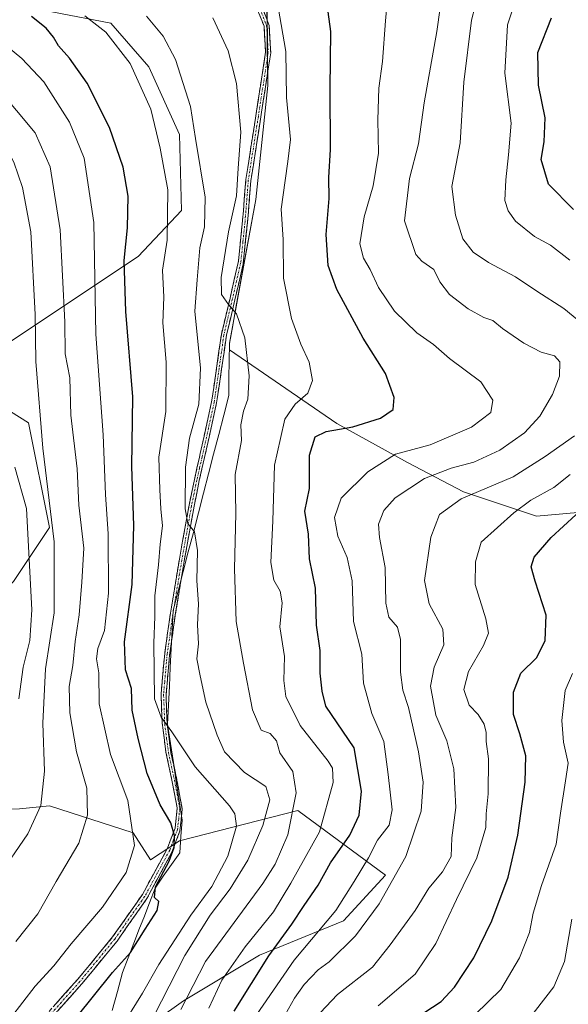
# Model space of a CAD drawing. Units: metres. Extents: x 634331 to 637783, y 4750566 to 4752947.
# Drawn here: x 635427 to 635560, y 4751988 to 4752226 of the extents above; entities that cross this region are included whole.
import ezdxf

# ---------------------------------------------------------------- set-up
doc = ezdxf.new("R2010")
doc.units = ezdxf.units.M
doc.header["$MEASUREMENT"] = 0
doc.linetypes.add('TRAZO_Y_PUNTO', pattern=[1, 0.5, -0.25, 0, -0.25])
doc.linetypes.add('TRAZOSX2', pattern=[1.5, 1, -0.5])
for name, color, linetype, lineweight in [('Arbolado forestal CxS', 92, 'Continuous', 0), ('Camino', 19, 'TRAZOSX2', 0), ('Camino Cxs', 19, 'Continuous', 0), ('Camino eje', 19, 'TRAZO_Y_PUNTO', 0), ('Curva de nivel maestra', 36, 'Continuous', 30), ('Curva de nivel normal', 36, 'Continuous', 0), ('Matorral CxS', 135, 'Continuous', 0), ('Municipio', 9, 'Continuous', 13), ('Municipio CxS', 142, 'Continuous', 0)]:
    doc.layers.add(name, color=color, linetype=linetype, lineweight=lineweight)

# ---------------------------------------------------------------- blocks, each defined once
blk = doc.blocks.new('*U163')
at = {"layer": 'Curva de nivel normal', "color": 36, "linetype": 'Continuous', "lineweight": 0}
blk.add_polyline3d([(635527.12, 4751854.75, 965), (635524.51, 4751864.71, 965), (635521.75, 4751872.59, 965), (635520.31, 4751877.4, 965), (635519.5, 4751881.52, 965), (635517.89, 4751886.78, 965), (635517.43, 4751896.42, 965), (635520.4, 4751911.3, 965), (635520.78, 4751917.72, 965), (635519.82, 4751920.59, 965), (635516.58, 4751923.68, 965), (635514.59, 4751926.7, 965), (635513.66, 4751931.1, 965), (635514.16, 4751936.29, 965), (635517.57, 4751944.22, 965), (635522.88, 4751950.82, 965), (635526.26, 4751958.3, 965), (635531.17, 4751968.09, 965), (635535.62, 4751972.97, 965), (635540.32, 4751975.35, 965), (635547.32, 4751980.49, 965), (635556.21, 4751991.94, 965), (635558.76, 4751998.04, 965), (635560.57, 4752008.32, 965)], dxfattribs=at)
blk = doc.blocks.new('*U164')
at = {"layer": 'Curva de nivel normal', "color": 36, "linetype": 'Continuous', "lineweight": 0}
for points in [[(635499.8, 4751985.67, 985), (635503.99, 4751990.14, 985), (635512.41, 4751996.68, 985), (635516.74, 4752002.11, 985), (635522.71, 4752010.41, 985), (635526, 4752015.76, 985), (635529.35, 4752019.75, 985), (635531.39, 4752023.48, 985), (635531.62, 4752027.97, 985), (635532.53, 4752035.27, 985), (635532.11, 4752044.63, 985), (635530.41, 4752051.37, 985), (635527.72, 4752057.57, 985), (635526.47, 4752064.57, 985), (635527.29, 4752069.21, 985), (635529.66, 4752074.62, 985), (635529.44, 4752078.4, 985), (635526.14, 4752084.48, 985), (635525.01, 4752090.11, 985), (635526.51, 4752100.62, 985), (635528.63, 4752106.08, 985), (635533.82, 4752109.88, 985), (635546.36, 4752115.18, 985), (635554.14, 4752120.11, 985), (635561.17, 4752125.13, 985)], [(635565.38, 4752150.29, 985), (635558.64, 4752155.86, 985), (635552.12, 4752160.03, 985), (635546.98, 4752163.5, 985), (635540.47, 4752166.98, 985), (635536.73, 4752169.51, 985), (635534.27, 4752172.72, 985), (635532.51, 4752178.38, 985), (635531.55, 4752185.32, 985), (635533.58, 4752195.88, 985), (635534.47, 4752210.59, 985), (635536.34, 4752225.51, 985), (635538.14, 4752232.4, 985)]]:
    blk.add_polyline3d(points, dxfattribs=at)
blk = doc.blocks.new('*U169')
at = {"layer": 'Curva de nivel normal', "color": 36, "linetype": 'Continuous', "lineweight": 0}
blk.add_polyline3d([(635426.32, 4752002.88, 1035), (635431.65, 4752009.6, 1035), (635436.12, 4752017.43, 1035), (635441.54, 4752026.69, 1035), (635443.62, 4752033.42, 1035), (635443.5, 4752039.93, 1035), (635441.02, 4752048.71, 1035), (635439.38, 4752058.15, 1035), (635439.2, 4752064.54, 1035), (635440.08, 4752069.64, 1035), (635440.67, 4752075.42, 1035), (635441.66, 4752081.84, 1035), (635442.31, 4752089.72, 1035), (635442.74, 4752097.94, 1035), (635441.55, 4752108.37, 1035), (635441.16, 4752117.14, 1035), (635439.59, 4752130.1, 1035), (635439.42, 4752139.09, 1035), (635438.3, 4752144.89, 1035), (635438.15, 4752152.62, 1035), (635437.04, 4752174.89, 1035), (635434.67, 4752190.12, 1035), (635431.04, 4752198.3, 1035), (635421.91, 4752209.09, 1035)], dxfattribs=at)
blk = doc.blocks.new('*U171')
at = {"layer": 'Curva de nivel normal', "color": 36, "linetype": 'Continuous', "lineweight": 0}
for points in [[(635513.82, 4751987.36, 980), (635522.7, 4751994.99, 980), (635527.73, 4752002.42, 980), (635532.74, 4752013.09, 980), (635537.65, 4752023.09, 980), (635539.81, 4752030.42, 980), (635539.89, 4752033.77, 980), (635540.33, 4752038.59, 980), (635540.42, 4752047.06, 980), (635539.84, 4752051.22, 980), (635539.87, 4752053.4, 980), (635539.4, 4752055.44, 980), (635537.96, 4752057.76, 980), (635535.81, 4752060.02, 980), (635534.52, 4752063.77, 980), (635535.61, 4752068.17, 980), (635539.23, 4752074.42, 980), (635540.47, 4752077.42, 980), (635539.81, 4752080.88, 980), (635537.18, 4752089.21, 980), (635537.29, 4752094.69, 980), (635538.64, 4752099.42, 980), (635546.53, 4752106.46, 980), (635550.69, 4752109.54, 980), (635556.17, 4752112.59, 980), (635560.18, 4752115.78, 980)], [(635560.1, 4752167.54, 980), (635555.44, 4752171.21, 980), (635551.52, 4752173.29, 980), (635546.94, 4752177, 980), (635545.18, 4752179.43, 980), (635544.4, 4752182, 980), (635544.6, 4752186.94, 980), (635545.23, 4752192.98, 980), (635545.88, 4752200.64, 980), (635544.35, 4752212.75, 980), (635545.02, 4752224.42, 980), (635548.25, 4752234.12, 980)]]:
    blk.add_polyline3d(points, dxfattribs=at)
blk = doc.blocks.new('*U176')
at = {"layer": 'Curva de nivel normal', "color": 36, "linetype": 'Continuous', "lineweight": 0}
blk.add_polyline3d([(635427.1, 4752061.54, 1045), (635428.11, 4752069.22, 1045), (635429.71, 4752075.67, 1045), (635430.2, 4752083.07, 1045), (635428.96, 4752107.55, 1045), (635426.13, 4752117.51, 1045)], dxfattribs=at)
blk = doc.blocks.new('*U177')
at = {"layer": 'Curva de nivel normal', "color": 36, "linetype": 'Continuous', "lineweight": 0}
blk.add_polyline3d([(635537.25, 4751985.26, 970), (635543.42, 4751991.32, 970), (635547.89, 4751999, 970), (635550.31, 4752005.09, 970), (635551.24, 4752009.75, 970), (635553.24, 4752016.42, 970), (635556.75, 4752026.41, 970), (635557.84, 4752033.96, 970), (635559.03, 4752041.72, 970), (635559.64, 4752046, 970), (635558.52, 4752051.09, 970), (635558.12, 4752056.3, 970), (635558.98, 4752063.6, 970), (635560.72, 4752067.63, 970)], dxfattribs=at)
blk = doc.blocks.new('*U179')
at = {"layer": 'Curva de nivel normal', "color": 36, "linetype": 'Continuous', "lineweight": 0}
blk.add_polyline3d([(635386.61, 4751984.54, 1040), (635394.87, 4751990.53, 1040), (635405.24, 4751999.75, 1040), (635411.52, 4752005.75, 1040), (635422.03, 4752018.46, 1040), (635429.24, 4752028.91, 1040), (635432.4, 4752035.78, 1040), (635433.28, 4752044.05, 1040), (635432.84, 4752055.66, 1040), (635433.53, 4752068.82, 1040), (635435.64, 4752082.3, 1040), (635435.6, 4752099.5, 1040), (635432.86, 4752122.09, 1040), (635431.15, 4752143.09, 1040), (635430.98, 4752154.42, 1040), (635429.95, 4752174.42, 1040), (635427.95, 4752185.12, 1040), (635425.86, 4752191.25, 1040), (635423.18, 4752196.28, 1040), (635415.55, 4752205.1, 1040), (635399.37, 4752219.24, 1040), (635389.14, 4752230.16, 1040)], dxfattribs=at)
blk = doc.blocks.new('*U181')
at = {"layer": 'Curva de nivel normal', "color": 36, "linetype": 'Continuous', "lineweight": 0}
blk.add_polyline3d([(635451.57, 4751981.75, 1020), (635456.95, 4751990.42, 1020), (635460.89, 4751997.36, 1020), (635468.62, 4752009.24, 1020), (635473.68, 4752016.21, 1020), (635477.49, 4752023.54, 1020), (635479.62, 4752030.82, 1020), (635479.25, 4752033.8, 1020), (635477.89, 4752035.66, 1020), (635469.65, 4752045.15, 1020), (635463.98, 4752053.55, 1020), (635461.41, 4752057.14, 1020), (635459.81, 4752061.58, 1020), (635459.63, 4752075, 1020), (635459.92, 4752081.43, 1020), (635459.94, 4752086.4, 1020), (635460.81, 4752093.92, 1020), (635461.22, 4752098.91, 1020), (635461.79, 4752103.32, 1020), (635461.38, 4752107.42, 1020), (635461.14, 4752112.09, 1020), (635460.85, 4752119.98, 1020), (635462.52, 4752130.99, 1020), (635462.67, 4752142.93, 1020), (635461.82, 4752152.37, 1020), (635462.11, 4752158.62, 1020), (635461.74, 4752165.14, 1020), (635462.84, 4752172.37, 1020), (635463.01, 4752184.54, 1020), (635461.18, 4752194.63, 1020), (635458.95, 4752204.04, 1020), (635453.94, 4752215.04, 1020), (635448.09, 4752222.62, 1020), (635442.99, 4752226.6, 1020)], dxfattribs=at)
blk = doc.blocks.new('*U185')
at = {"layer": 'Curva de nivel normal', "color": 36, "linetype": 'Continuous', "lineweight": 0}
blk.add_polyline3d([(635472.94, 4751986.83, 1005), (635476.06, 4751993.55, 1005), (635481.72, 4752001.64, 1005), (635488.57, 4752010.1, 1005), (635492.72, 4752017.01, 1005), (635499.61, 4752029.42, 1005), (635502.95, 4752041.34, 1005), (635502.82, 4752044.83, 1005), (635501.7, 4752046.5, 1005), (635495.02, 4752055.12, 1005), (635491.56, 4752062.14, 1005), (635491, 4752066.01, 1005), (635491.16, 4752071.74, 1005), (635490.09, 4752078.97, 1005), (635490.64, 4752084.72, 1005), (635490.18, 4752087.55, 1005), (635488.62, 4752090.26, 1005), (635487.87, 4752094.48, 1005), (635488.38, 4752104.52, 1005), (635488.76, 4752118.04, 1005), (635490.24, 4752124.48, 1005), (635491.28, 4752129.15, 1005), (635493.8, 4752132.72, 1005), (635496.87, 4752135.43, 1005), (635497.94, 4752138.43, 1005), (635497.13, 4752142.9, 1005), (635495.12, 4752147.22, 1005), (635492.85, 4752153.49, 1005), (635490.97, 4752163.22, 1005), (635490.86, 4752172.5, 1005), (635490.42, 4752179.85, 1005), (635491.38, 4752186.8, 1005), (635491.98, 4752191.42, 1005), (635492.66, 4752196.68, 1005), (635491.69, 4752206.86, 1005), (635491.55, 4752217.99, 1005), (635489.65, 4752228.7, 1005)], dxfattribs=at)
blk = doc.blocks.new('*U189')
at = {"layer": 'Curva de nivel normal', "color": 36, "linetype": 'Continuous', "lineweight": 0}
blk.add_polyline3d([(635466.2, 4751986.5, 1010), (635472.16, 4751998.11, 1010), (635485.93, 4752016.96, 1010), (635488.96, 4752021.6, 1010), (635492.03, 4752028.67, 1010), (635494.04, 4752038.81, 1010), (635493.25, 4752044.02, 1010), (635490.08, 4752048.52, 1010), (635489.28, 4752051.38, 1010), (635487.74, 4752053.18, 1010), (635485.53, 4752053.96, 1010), (635483.48, 4752058.91, 1010), (635481.33, 4752070.16, 1010), (635479.56, 4752080.25, 1010), (635479.17, 4752092.98, 1010), (635479.48, 4752106.31, 1010), (635479.3, 4752115.73, 1010), (635480.81, 4752123.98, 1010), (635480.66, 4752127.73, 1010), (635481.34, 4752131.09, 1010), (635482.37, 4752133.96, 1010), (635482.67, 4752139.63, 1010), (635481.64, 4752148.74, 1010), (635479.63, 4752154.59, 1010), (635477.65, 4752156.82, 1010), (635476.02, 4752159.26, 1010), (635475.94, 4752163.36, 1010), (635477.71, 4752174.4, 1010), (635479.64, 4752183.1, 1010), (635480.03, 4752189.8, 1010), (635480.68, 4752198.48, 1010), (635479.65, 4752210.26, 1010), (635477.64, 4752218.14, 1010), (635473.88, 4752226.11, 1010)], dxfattribs=at)
blk = doc.blocks.new('*U195')
at = {"layer": 'Curva de nivel normal', "color": 36, "linetype": 'Continuous', "lineweight": 0}
blk.add_polyline3d([(635457.75, 4751981.05, 1015), (635467.14, 4751999.54, 1015), (635473.25, 4752009.25, 1015), (635478.11, 4752015.67, 1015), (635482.36, 4752022.59, 1015), (635485.99, 4752030.94, 1015), (635487.67, 4752037.12, 1015), (635486.67, 4752040.33, 1015), (635481.53, 4752043.75, 1015), (635476.69, 4752048.72, 1015), (635474.95, 4752052.75, 1015), (635472.24, 4752060.75, 1015), (635470.81, 4752067.08, 1015), (635470, 4752071.23, 1015), (635470.41, 4752074.8, 1015), (635470.23, 4752079.46, 1015), (635470.48, 4752084.51, 1015), (635470.08, 4752090.07, 1015), (635470.18, 4752097.42, 1015), (635469.44, 4752101.93, 1015), (635467.88, 4752103.89, 1015), (635467.19, 4752107.44, 1015), (635467.34, 4752117.54, 1015), (635468.3, 4752124.51, 1015), (635470.53, 4752132.79, 1015), (635470.89, 4752141.42, 1015), (635469.56, 4752155.19, 1015), (635470.1, 4752162.83, 1015), (635470.76, 4752170.52, 1015), (635471.88, 4752175.61, 1015), (635472.04, 4752182.76, 1015), (635469.69, 4752196.96, 1015), (635468.55, 4752204.68, 1015), (635464.91, 4752216.04, 1015), (635461.94, 4752221.71, 1015), (635457.9, 4752226.49, 1015)], dxfattribs=at)
blk = doc.blocks.new('*U197')
at = {"layer": 'Curva de nivel normal', "color": 36, "linetype": 'Continuous', "lineweight": 0}
blk.add_polyline3d([(635425.08, 4751984.36, 1030), (635431.05, 4751992.1, 1030), (635435.49, 4751997, 1030), (635439.68, 4752002.33, 1030), (635447.24, 4752011.23, 1030), (635453, 4752019.55, 1030), (635455.03, 4752026.08, 1030), (635453.36, 4752036.97, 1030), (635449.18, 4752048.11, 1030), (635446.45, 4752060.36, 1030), (635446.36, 4752067.8, 1030), (635445.84, 4752071.24, 1030), (635446.16, 4752073.75, 1030), (635447.74, 4752078.09, 1030), (635448.7, 4752087.09, 1030), (635448.6, 4752101.45, 1030), (635448.01, 4752110.89, 1030), (635447.44, 4752125.36, 1030), (635445.66, 4752149.69, 1030), (635445.18, 4752176.66, 1030), (635442.82, 4752192.17, 1030), (635439.28, 4752200.86, 1030), (635433.1, 4752210.63, 1030), (635427.8, 4752216.27, 1030), (635418.08, 4752224.28, 1030)], dxfattribs=at)
blk = doc.blocks.new('*U198')
at = {"layer": 'Curva de nivel normal', "color": 36, "linetype": 'Continuous', "lineweight": 0}
blk.add_polyline3d([(635483.58, 4751983.88, 995), (635493.54, 4751998.42, 995), (635503.56, 4752010.42, 995), (635508, 4752017.42, 995), (635511.44, 4752023.09, 995), (635513.64, 4752027.42, 995), (635516.5, 4752031.06, 995), (635517.16, 4752034.69, 995), (635516.21, 4752043.3, 995), (635515.15, 4752051.22, 995), (635512.29, 4752058.03, 995), (635510.28, 4752065.31, 995), (635509.87, 4752072.37, 995), (635507.85, 4752080.24, 995), (635507.52, 4752090.09, 995), (635506.31, 4752095.7, 995), (635504.06, 4752100.89, 995), (635503.3, 4752105.37, 995), (635504.86, 4752110, 995), (635511.31, 4752116.38, 995), (635517.98, 4752120.64, 995), (635526.32, 4752122.89, 995), (635536.32, 4752127.18, 995), (635541.02, 4752130.73, 995), (635541.52, 4752133.72, 995), (635538.59, 4752138.15, 995), (635531.02, 4752143.76, 995), (635527.17, 4752147.13, 995), (635523.12, 4752150.02, 995), (635517.76, 4752155.22, 995), (635513.88, 4752160.98, 995), (635511.89, 4752165.33, 995), (635510.23, 4752168, 995), (635509.37, 4752171.47, 995), (635510.42, 4752177.99, 995), (635512.64, 4752185.51, 995), (635513.87, 4752193.42, 995), (635513.72, 4752201.45, 995), (635513.97, 4752209.08, 995), (635514.82, 4752215.59, 995), (635515.57, 4752225.34, 995), (635516.62, 4752236.83, 995)], dxfattribs=at)
blk = doc.blocks.new('*U199')
at = {"layer": 'Curva de nivel normal', "color": 36, "linetype": 'Continuous', "lineweight": 0}
blk.add_polyline3d([(635491.46, 4751985.35, 990), (635493.65, 4751989.23, 990), (635495.97, 4751992.54, 990), (635499.32, 4751996.05, 990), (635502, 4751998.01, 990), (635508.37, 4752004.25, 990), (635514.08, 4752012.03, 990), (635520.46, 4752023.42, 990), (635524.15, 4752034.42, 990), (635524.7, 4752041.42, 990), (635523.55, 4752048.75, 990), (635521.12, 4752059.42, 990), (635519.75, 4752063.67, 990), (635519.17, 4752068, 990), (635519.17, 4752075.85, 990), (635518.45, 4752078.9, 990), (635516.35, 4752081.26, 990), (635515.65, 4752084.7, 990), (635515.52, 4752093.29, 990), (635514.09, 4752100.53, 990), (635513.92, 4752103.78, 990), (635515.14, 4752107.09, 990), (635517.91, 4752110.09, 990), (635524.97, 4752114.76, 990), (635531.42, 4752117.28, 990), (635536.86, 4752118.72, 990), (635543.18, 4752121.67, 990), (635549.1, 4752125.8, 990), (635552.8, 4752129.85, 990), (635555.88, 4752135.12, 990), (635557.54, 4752139.53, 990), (635557.64, 4752142.96, 990), (635556.34, 4752144.41, 990), (635553.17, 4752145.28, 990), (635548.96, 4752147.5, 990), (635543.85, 4752151.02, 990), (635541.46, 4752153, 990), (635539.3, 4752153.72, 990), (635535.49, 4752155.78, 990), (635531.04, 4752159.22, 990), (635528.66, 4752162.28, 990), (635527.23, 4752165.29, 990), (635524.37, 4752167.3, 990), (635522.89, 4752168.95, 990), (635520.2, 4752177.07, 990), (635521.41, 4752187.29, 990), (635523.53, 4752195.64, 990), (635524.87, 4752205.57, 990), (635527.98, 4752222.83, 990), (635531, 4752244.63, 990)], dxfattribs=at)
blk = doc.blocks.new('*U204')
at = {"layer": 'Curva de nivel maestra', "color": 36, "linetype": 'Continuous', "lineweight": 30}
for points in [[(635522.98, 4751984.5, 975), (635528.98, 4751988.44, 975), (635532.23, 4751991.88, 975), (635536.91, 4751999, 975), (635541.28, 4752007.93, 975), (635545.22, 4752018.44, 975), (635547.54, 4752028.57, 975), (635549.32, 4752041.42, 975), (635549.42, 4752047.79, 975), (635547.99, 4752053.1, 975), (635546.49, 4752057.75, 975), (635546.51, 4752063.18, 975), (635548.26, 4752067.78, 975), (635552.08, 4752071.51, 975), (635554.14, 4752075.67, 975), (635554.32, 4752081.75, 975), (635551.68, 4752090, 975), (635550.77, 4752093.42, 975), (635551.49, 4752095.75, 975), (635555.6, 4752100.57, 975), (635564.49, 4752108.76, 975)], [(635560.96, 4752179.75, 975), (635554.93, 4752185.89, 975), (635553.13, 4752191.9, 975), (635553.86, 4752196.14, 975), (635554.08, 4752201.91, 975), (635552.52, 4752209.82, 975), (635552.34, 4752217.75, 975), (635555.63, 4752226.11, 975)]]:
    blk.add_polyline3d(points, dxfattribs=at)
blk = doc.blocks.new('*U209')
at = {"layer": 'Curva de nivel maestra', "color": 36, "linetype": 'Continuous', "lineweight": 30}
blk.add_polyline3d([(635440.83, 4751984.42, 1025), (635449.71, 4751995.42, 1025), (635454.03, 4752000.24, 1025), (635457.58, 4752005.93, 1025), (635460.49, 4752010.42, 1025), (635460.83, 4752012.6, 1025), (635459.82, 4752013.58, 1025), (635460.1, 4752016.13, 1025), (635463.34, 4752022.35, 1025), (635464.53, 4752025.61, 1025), (635464.65, 4752028.51, 1025), (635463.8, 4752031.56, 1025), (635461.22, 4752035.9, 1025), (635458.03, 4752043.47, 1025), (635455.84, 4752051.95, 1025), (635454.43, 4752058.81, 1025), (635454.28, 4752064.05, 1025), (635452.8, 4752068.54, 1025), (635452.58, 4752075.36, 1025), (635454.42, 4752089.16, 1025), (635454.81, 4752103.42, 1025), (635454.33, 4752117.7, 1025), (635454.62, 4752134.55, 1025), (635452.92, 4752155.14, 1025), (635452.5, 4752167.47, 1025), (635453.3, 4752175.39, 1025), (635453.5, 4752183.05, 1025), (635452.28, 4752190.05, 1025), (635448.95, 4752199.62, 1025), (635443.59, 4752210.3, 1025), (635439.32, 4752216.39, 1025), (635436.64, 4752219.33, 1025), (635435.46, 4752221.47, 1025), (635433.67, 4752223.58, 1025), (635430.14, 4752226.43, 1025)], dxfattribs=at)
blk = doc.blocks.new('*U211')
at = {"layer": 'Curva de nivel maestra', "color": 36, "linetype": 'Continuous', "lineweight": 30}
blk.add_polyline3d([(635479.08, 4751986.09, 1000), (635487.41, 4751999.42, 1000), (635492.98, 4752007.09, 1000), (635495.95, 4752011.62, 1000), (635499.32, 4752016.51, 1000), (635502.33, 4752021.9, 1000), (635506.94, 4752028.59, 1000), (635509.21, 4752033.45, 1000), (635509.76, 4752039.24, 1000), (635508.05, 4752049.71, 1000), (635501.19, 4752059.75, 1000), (635500.26, 4752063.42, 1000), (635499.8, 4752067.75, 1000), (635499.78, 4752073.24, 1000), (635498.95, 4752079.31, 1000), (635498.7, 4752088.31, 1000), (635497.21, 4752095.35, 1000), (635496.99, 4752101.37, 1000), (635496.12, 4752106.87, 1000), (635497.26, 4752112.37, 1000), (635497.22, 4752120.42, 1000), (635498.57, 4752124.87, 1000), (635501.29, 4752126.16, 1000), (635507.7, 4752127.26, 1000), (635514.4, 4752129.35, 1000), (635517.39, 4752131.48, 1000), (635517.65, 4752134.4, 1000), (635515.56, 4752140.17, 1000), (635510.2, 4752148.67, 1000), (635503.8, 4752160.42, 1000), (635501.72, 4752166.28, 1000), (635501.26, 4752173.76, 1000), (635501.99, 4752182.42, 1000), (635501.93, 4752187.56, 1000), (635502.27, 4752194.31, 1000), (635502.21, 4752209.06, 1000), (635502.42, 4752222.8, 1000), (635501.52, 4752229.34, 1000)], dxfattribs=at)

msp = doc.modelspace()

# ---------------------------------------------------------------- linework, layer by layer
at = {"layer": 'Arbolado forestal CxS', "color": 92, "linetype": 'Continuous', "lineweight": 0}
for points in [[(635507.95, 4752324.22, 976.16), (635478.55, 4752346.86, 988.65), (635461.89, 4752352.77, 996.49), (635388.73, 4752357.21, 1019.67), (635380.47, 4752355.41, 1021.79), (635375.47, 4752354.32, 1023.34), (635413.74, 4752298.8, 1010.59), (635414.85, 4752231.52, 1028.93), (635449.32, 4752224.8, 1019.22), (635458.49, 4752214.24, 1017.93), (635465.89, 4752197.93, 1016.02), (635466.37, 4752179.52, 1016.78), (635461.23, 4752174.11, 1019.2), (635455.86, 4752168.45, 1021.55), (635411.97, 4752139.2, 1054.15), (635429.4, 4752128.23, 1040.17), (635434.47, 4752102.92, 1039.38), (635425.79, 4752089.9, 1046.61), (635414.94, 4752079.06, 1054.8), (635405.54, 4752074.72, 1058.39), (635394.69, 4752066.76, 1060.9), (635388.9, 4752051.57, 1058.82), (635386.87, 4752045.49, 1057.33)], [(635507.95, 4752324.22, 976.16), (635496.17, 4752274.75, 989.54), (635486.99, 4752228.2, 1005.5), (635487.15, 4752209.77, 1006.08), (635484.29, 4752182.21, 1006.74), (635477.91, 4752147.46, 1010.85), (635477.89, 4752145.84, 1010.97), (635503.85, 4752128.05, 998.29), (635520.88, 4752118.65, 990.64), (635534.39, 4752111.59, 983.39), (635552.01, 4752105.72, 975.94), (635571.98, 4752107.48, 969.66), (635590.18, 4752111.01, 967.16), (635611.91, 4752120.41, 958.97), (635627.77, 4752128.63, 954.02), (635641.87, 4752138.03, 955.16), (635655.96, 4752146.26, 951.49), (635667.71, 4752149.19, 948.6), (635683.56, 4752155.66, 943.63), (635700.68, 4752157.09, 939.07), (635711.51, 4752156.11, 934.83), (635737.83, 4752120.6, 925.02)], [(635425.79, 4752089.9, 1046.61), (635434.47, 4752102.92, 1039.38), (635429.4, 4752128.23, 1040.17), (635411.97, 4752139.2, 1054.15), (635455.86, 4752168.45, 1021.55), (635461.23, 4752174.11, 1019.2), (635466.37, 4752179.52, 1016.78), (635465.89, 4752197.93, 1016.02), (635458.49, 4752214.24, 1017.93), (635449.32, 4752224.8, 1019.22), (635414.85, 4752231.52, 1028.93)], [(635486.99, 4752228.2, 1005.5), (635487.15, 4752209.77, 1006.08), (635484.29, 4752182.21, 1006.74), (635477.91, 4752147.46, 1010.85), (635477.89, 4752145.84, 1010.97), (635503.85, 4752128.05, 998.29), (635520.88, 4752118.65, 990.64), (635534.39, 4752111.59, 983.39), (635552.01, 4752105.72, 975.94), (635571.98, 4752107.48, 969.66), (635590.18, 4752111.01, 967.16), (635611.91, 4752120.41, 958.97), (635627.77, 4752128.63, 954.02), (635641.87, 4752138.03, 955.16), (635655.96, 4752146.26, 951.49), (635667.71, 4752149.19, 948.6), (635683.56, 4752155.66, 943.63), (635700.68, 4752157.09, 939.07), (635711.51, 4752156.11, 934.83), (635737.83, 4752120.6, 925.02)], [(635240.87, 4751974.87, 1061.6), (635285.28, 4752010.93, 1068.86), (635312.02, 4752023.12, 1068.25), (635313.24, 4752024.12, 1068.34), (635349.12, 4752035.66, 1064.69), (635384.56, 4752045.07, 1057.89), (635386.87, 4752045.49, 1057.33), (635385.29, 4752040.73, 1055.81), (635409.87, 4752034.22, 1046.86), (635427.23, 4752034.94, 1040.36), (635434.46, 4752035.66, 1037.73), (635454.71, 4752029.15, 1028.49), (635458.84, 4752022.67, 1025.23), (635465.88, 4752027.23, 1023.98), (635494.4, 4752034.59, 1007.45), (635515.56, 4752018.95, 989.09), (635505.44, 4752007.91, 990.08), (635485.2, 4751999.63, 997.75), (635466.8, 4751988.59, 1006.82), (635453.92, 4751979.39, 1014.12)], [(635386.87, 4752045.49, 1057.33), (635385.29, 4752040.73, 1055.81), (635409.87, 4752034.22, 1046.86), (635427.23, 4752034.94, 1040.36), (635434.46, 4752035.66, 1037.73), (635454.71, 4752029.15, 1028.49), (635458.84, 4752022.67, 1025.23), (635465.88, 4752027.23, 1023.98), (635494.4, 4752034.59, 1007.45), (635515.56, 4752018.95, 989.09), (635505.44, 4752007.91, 990.08), (635485.2, 4751999.63, 997.75), (635466.8, 4751988.59, 1006.82), (635453.92, 4751979.39, 1014.12), (635443.71, 4751964.3, 1017.82), (635442.16, 4751958.58, 1017.48), (635436.89, 4751931.95, 1016.76), (635438.46, 4751913.62, 1015.12), (635442.15, 4751903.53, 1013.91), (635451.3, 4751892.62, 1011.65), (635465.73, 4751877.58, 1005.64), (635494.49, 4751849.02, 991.06), (635522.41, 4751818.67, 985.32), (635575.46, 4751774.31, 985.53)], [(635386.87, 4752045.49, 1057.33), (635385.29, 4752040.73, 1055.81), (635409.87, 4752034.22, 1046.86), (635427.23, 4752034.94, 1040.36), (635434.46, 4752035.66, 1037.73), (635454.71, 4752029.15, 1028.49), (635458.84, 4752022.67, 1025.23), (635465.88, 4752027.23, 1023.98), (635494.4, 4752034.59, 1007.45), (635515.56, 4752018.95, 989.09), (635505.44, 4752007.91, 990.08), (635485.2, 4751999.63, 997.75), (635466.8, 4751988.59, 1006.82), (635453.92, 4751979.39, 1014.12), (635443.71, 4751964.3, 1017.82), (635442.16, 4751958.58, 1017.48), (635436.89, 4751931.95, 1016.76), (635438.46, 4751913.62, 1015.12), (635442.15, 4751903.53, 1013.91), (635451.3, 4751892.62, 1011.65), (635465.73, 4751877.58, 1005.64), (635494.49, 4751849.02, 991.06), (635522.41, 4751818.67, 985.32), (635575.46, 4751774.31, 985.53)], [(635453.92, 4751979.39, 1014.12), (635466.8, 4751988.59, 1006.82), (635485.2, 4751999.63, 997.75), (635505.44, 4752007.91, 990.08), (635515.56, 4752018.95, 989.09), (635494.4, 4752034.59, 1007.45), (635465.88, 4752027.23, 1023.98), (635458.84, 4752022.67, 1025.23), (635454.71, 4752029.15, 1028.49), (635434.46, 4752035.66, 1037.73), (635427.23, 4752034.94, 1040.36)]]:
    msp.add_polyline3d(points, dxfattribs=at)
at = {"layer": 'Camino', "color": 19, "linetype": 'TRAZOSX2', "lineweight": 0}
for points in [[(635432.39, 4751983.8), (635441.25, 4751993.71), (635449.72, 4752004.01), (635456.9, 4752014.25), (635462.94, 4752025.43), (635464.8, 4752030.27), (635465.31, 4752035.2), (635464.02, 4752041.92), (635462.59, 4752048.63), (635461.69, 4752055.71), (635461.41, 4752062.79), (635462.28, 4752072.52), (635463.66, 4752082.25), (635465.82, 4752095.29), (635468.16, 4752108.33), (635469.46, 4752114.57), (635470.69, 4752119.96), (635470.88, 4752120.82), (635473.6, 4752133.31), (635473.74, 4752134.22), (635474.82, 4752141.45), (635475.96, 4752149.62), (635478.05, 4752158.39), (635480.08, 4752167.34), (635481.08, 4752177.16), (635481.28, 4752179.58), (635481.87, 4752187.01), (635484.29, 4752202.46), (635486.65, 4752217.83), (635486.26, 4752224.08), (635483.85, 4752230.12)], [(635485.08, 4752230.67), (635487.5, 4752224.23), (635487.87, 4752217.65), (635485.49, 4752202.15), (635483.07, 4752186.74), (635482.48, 4752179.29), (635482.25, 4752176.62), (635481.21, 4752166.63), (635479.24, 4752157.99), (635477.17, 4752149.39), (635476.03, 4752141.28), (635474.95, 4752134.04), (635474.81, 4752133.08), (635472.09, 4752120.61), (635471.91, 4752119.88), (635470.64, 4752114.34), (635469.38, 4752108.12), (635466.99, 4752094.81), (635464.85, 4752081.81), (635463.47, 4752072.14), (635462.61, 4752062.41), (635462.89, 4752055.34), (635463.8, 4752048.46), (635465.25, 4752041.9), (635466.52, 4752034.91), (635465.95, 4752029.64), (635464.04, 4752024.53), (635457.97, 4752013.27), (635450.78, 4752003.01), (635442.32, 4751992.72), (635433.46, 4751982.79)]]:
    msp.add_lwpolyline(points, dxfattribs=at)
at = {"layer": 'Camino Cxs', "color": 19, "linetype": 'Continuous', "lineweight": 0}
for points in [[(635435.34, 4751987.1, 1026.96), (635438.3, 4751990.41, 1026.92), (635441.25, 4751993.71, 1026.86), (635444.07, 4751997.14, 1026.54), (635446.9, 4752000.58, 1026.34), (635449.72, 4752004.01, 1026.28), (635452.11, 4752007.42, 1025.96), (635454.51, 4752010.84, 1026.16), (635456.9, 4752014.25, 1025.66), (635458.91, 4752017.98, 1025.84), (635460.93, 4752021.7, 1025.82), (635462.94, 4752025.43, 1025.29), (635463.87, 4752027.85, 1024.92), (635464.8, 4752030.27, 1024.18), (635465.31, 4752035.2, 1023.17), (635464.67, 4752038.56, 1022.67), (635464.02, 4752041.92, 1022.14), (635463.31, 4752045.28, 1021.51), (635462.59, 4752048.63, 1020.85), (635462.14, 4752052.17, 1020.36), (635461.69, 4752055.71, 1019.9), (635461.55, 4752059.25, 1019.42), (635461.41, 4752062.79, 1019.1), (635461.85, 4752067.66, 1018.67), (635462.28, 4752072.52, 1017.94), (635462.97, 4752077.39, 1017.67), (635463.66, 4752082.25, 1017.58), (635464.38, 4752086.6, 1017.24), (635465.1, 4752090.94, 1016.96), (635465.82, 4752095.29, 1016.33), (635466.6, 4752099.64, 1015.39), (635467.38, 4752103.98, 1014.85), (635468.16, 4752108.33, 1014.72), (635468.81, 4752111.45, 1014.62), (635469.46, 4752114.57, 1014.32), (635470.08, 4752117.27, 1013.9), (635470.69, 4752119.96, 1013.41), (635470.88, 4752120.82, 1013.24), (635471.79, 4752124.98, 1012.66), (635472.69, 4752129.15, 1012.81), (635473.6, 4752133.31, 1013.36), (635473.74, 4752134.22, 1013.31), (635474.28, 4752137.84, 1012.93), (635474.82, 4752141.45, 1012.35), (635475.39, 4752145.54, 1011.64), (635475.96, 4752149.62, 1010.91), (635477.01, 4752154.01, 1010.04), (635478.05, 4752158.39, 1009.54), (635479.07, 4752162.87, 1009.25), (635480.08, 4752167.34, 1009.06), (635480.58, 4752172.25, 1008.82), (635481.08, 4752177.16, 1008.48), (635481.28, 4752179.58, 1008.4), (635481.58, 4752183.3, 1008.48), (635481.87, 4752187.01, 1008.79), (635482.48, 4752190.87, 1008.56), (635483.08, 4752194.74, 1008.38), (635483.69, 4752198.6, 1008.64), (635484.29, 4752202.46, 1007.69), (635484.88, 4752206.3, 1007.4), (635485.47, 4752210.15, 1007.04), (635486.06, 4752213.99, 1006.47), (635486.65, 4752217.83, 1005.83), (635486.46, 4752220.96, 1005.75), (635486.26, 4752224.08, 1005.73), (635485.06, 4752227.1, 1005.88)], [(635486.29, 4752227.45, 1005.63), (635487.5, 4752224.23, 1005.48), (635487.69, 4752220.94, 1005.55), (635487.87, 4752217.65, 1005.63), (635487.28, 4752213.78, 1006.01), (635486.68, 4752209.9, 1006.38), (635486.09, 4752206.03, 1006.82), (635485.49, 4752202.15, 1007.22), (635484.89, 4752198.3, 1007.9), (635484.28, 4752194.45, 1007.89), (635483.68, 4752190.59, 1008.2), (635483.07, 4752186.74, 1008.39), (635482.78, 4752183.02, 1008.16), (635482.48, 4752179.29, 1008.04), (635482.25, 4752176.62, 1008.15), (635481.9, 4752173.29, 1008.39), (635481.56, 4752169.96, 1008.64), (635481.21, 4752166.63, 1008.8), (635480.23, 4752162.31, 1009.04), (635479.24, 4752157.99, 1009.37), (635478.21, 4752153.69, 1009.83), (635477.17, 4752149.39, 1010.51), (635476.6, 4752145.34, 1010.89), (635476.03, 4752141.28, 1011.51), (635475.49, 4752137.66, 1012.1), (635474.95, 4752134.04, 1012.53), (635474.81, 4752133.08, 1012.58), (635473.9, 4752128.92, 1012.39), (635473, 4752124.77, 1012.36), (635472.09, 4752120.61, 1012.76), (635471.91, 4752119.88, 1012.88), (635471.27, 4752117.11, 1013.35), (635470.64, 4752114.34, 1013.86), (635470.01, 4752111.23, 1014.27), (635469.38, 4752108.12, 1014.51), (635468.58, 4752103.68, 1014.64), (635467.79, 4752099.25, 1015.22), (635466.99, 4752094.81, 1015.77), (635466.28, 4752090.48, 1016.41), (635465.56, 4752086.14, 1016.94), (635464.85, 4752081.81, 1017.28), (635464.16, 4752076.98, 1017.41), (635463.47, 4752072.14, 1017.75), (635463.04, 4752067.28, 1018.37), (635462.61, 4752062.41, 1018.81), (635462.75, 4752058.88, 1019.23), (635462.89, 4752055.34, 1019.72), (635463.35, 4752051.9, 1020.17), (635463.8, 4752048.46, 1020.71), (635464.53, 4752045.18, 1021.38), (635465.25, 4752041.9, 1021.98), (635465.89, 4752038.41, 1022.51), (635466.52, 4752034.91, 1022.76), (635466.24, 4752032.27, 1023.18), (635465.95, 4752029.64, 1023.66), (635465, 4752027.08, 1024.34), (635464.04, 4752024.53, 1024.79), (635462.02, 4752020.78, 1025.19), (635459.99, 4752017.02, 1025.41), (635457.97, 4752013.27, 1025.35), (635455.57, 4752009.85, 1025.75), (635453.18, 4752006.43, 1025.72), (635450.78, 4752003.01, 1026.01), (635447.96, 4751999.58, 1026.1), (635445.14, 4751996.15, 1026.18), (635442.32, 4751992.72, 1026.39), (635439.37, 4751989.41, 1026.52), (635436.41, 4751986.1, 1026.54)]]:
    msp.add_polyline3d(points, dxfattribs=at)
at = {"layer": 'Camino eje', "color": 19, "linetype": 'TRAZO_Y_PUNTO', "lineweight": 0}
msp.add_lwpolyline([(635485.67, 4752227.38), (635486.88, 4752224.16), (635487.08, 4752221.03), (635487.26, 4752217.74), (635484.89, 4752202.31), (635483.68, 4752194.58), (635482.47, 4752186.88), (635481.88, 4752179.44), (635481.78, 4752178.23), (635481.67, 4752176.89), (635481.17, 4752171.98), (635480.65, 4752166.99), (635479.64, 4752162.56), (635478.64, 4752158.2), (635477.4, 4752152.98), (635476.57, 4752149.51), (635476, 4752145.42), (635475.43, 4752141.37), (635474.21, 4752133.2), (635472.85, 4752126.96), (635471.44, 4752120.53), (635471.3, 4752119.92), (635470.69, 4752117.29), (635470.05, 4752114.46), (635469.37, 4752111.2), (635468.77, 4752108.23), (635466.41, 4752095.05), (635465.33, 4752088.53), (635464.26, 4752082.03), (635463.57, 4752077.17), (635462.88, 4752072.33), (635462.72, 4752070.52), (635462.28, 4752065.66), (635462.01, 4752062.6), (635462.29, 4752055.53), (635462.74, 4752051.99), (635463.2, 4752048.55), (635463.91, 4752045.19), (635464.64, 4752041.91), (635465.28, 4752038.55), (635465.92, 4752035.06), (635465.66, 4752032.59), (635465.38, 4752029.95), (635464.44, 4752027.5), (635463.49, 4752024.98), (635460.47, 4752019.39), (635457.44, 4752013.76), (635450.25, 4752003.51), (635441.79, 4751993.22), (635437.36, 4751988.26), (635432.93, 4751983.3)], dxfattribs=at)
at = {"layer": 'Matorral CxS', "color": 135, "linetype": 'Continuous', "lineweight": 0}
for points in [[(635507.95, 4752324.22, 976.16), (635478.55, 4752346.86, 988.65), (635461.89, 4752352.77, 996.49), (635388.73, 4752357.21, 1019.67), (635380.47, 4752355.41, 1021.79), (635375.47, 4752354.32, 1023.34), (635413.74, 4752298.8, 1010.59), (635414.85, 4752231.52, 1028.93), (635449.32, 4752224.8, 1019.22), (635458.49, 4752214.24, 1017.93), (635465.89, 4752197.93, 1016.02), (635466.37, 4752179.52, 1016.78), (635461.23, 4752174.11, 1019.2), (635455.86, 4752168.45, 1021.55), (635411.97, 4752139.2, 1054.15), (635429.4, 4752128.23, 1040.17), (635434.47, 4752102.92, 1039.38), (635425.79, 4752089.9, 1046.61), (635414.94, 4752079.06, 1054.8), (635405.54, 4752074.72, 1058.39), (635394.69, 4752066.76, 1060.9), (635388.9, 4752051.57, 1058.82), (635386.87, 4752045.49, 1057.33)], [(635507.95, 4752324.22, 976.16), (635496.17, 4752274.75, 989.54), (635486.99, 4752228.2, 1005.5), (635487.15, 4752209.77, 1006.08), (635484.29, 4752182.21, 1006.74), (635477.91, 4752147.46, 1010.85), (635477.89, 4752145.84, 1010.97), (635503.85, 4752128.05, 998.29), (635520.88, 4752118.65, 990.64), (635534.39, 4752111.59, 983.39), (635552.01, 4752105.72, 975.94), (635571.98, 4752107.48, 969.66), (635590.18, 4752111.01, 967.16), (635611.91, 4752120.41, 958.97), (635627.77, 4752128.63, 954.02), (635641.87, 4752138.03, 955.16), (635655.96, 4752146.26, 951.49), (635667.71, 4752149.19, 948.6), (635683.56, 4752155.66, 943.63), (635700.68, 4752157.09, 939.07), (635711.51, 4752156.11, 934.83), (635737.83, 4752120.6, 925.02)], [(635414.85, 4752231.52, 1028.93), (635449.32, 4752224.8, 1019.22), (635458.49, 4752214.24, 1017.93), (635465.89, 4752197.93, 1016.02), (635466.37, 4752179.52, 1016.78), (635461.23, 4752174.11, 1019.2), (635455.86, 4752168.45, 1021.55), (635411.97, 4752139.2, 1054.15), (635429.4, 4752128.23, 1040.17), (635434.47, 4752102.92, 1039.38), (635425.79, 4752089.9, 1046.61), (635414.94, 4752079.06, 1054.8), (635405.54, 4752074.72, 1058.39), (635394.69, 4752066.76, 1060.9), (635388.9, 4752051.57, 1058.82), (635386.87, 4752045.49, 1057.33), (635384.56, 4752045.07, 1057.89), (635349.12, 4752035.66, 1064.69), (635313.24, 4752024.12, 1068.34), (635312.02, 4752023.12, 1068.25), (635285.28, 4752010.93, 1068.86), (635240.87, 4751974.87, 1061.6)], [(635737.83, 4752120.6, 925.02), (635711.51, 4752156.11, 934.83), (635700.68, 4752157.09, 939.07), (635683.56, 4752155.66, 943.63), (635667.71, 4752149.19, 948.6), (635655.96, 4752146.26, 951.49), (635641.87, 4752138.03, 955.16), (635627.77, 4752128.63, 954.02), (635611.91, 4752120.41, 958.97), (635590.18, 4752111.01, 967.16), (635571.98, 4752107.48, 969.66), (635552.01, 4752105.72, 975.94), (635534.39, 4752111.59, 983.39), (635520.88, 4752118.65, 990.64), (635503.85, 4752128.05, 998.29), (635477.89, 4752145.84, 1010.97), (635477.91, 4752147.46, 1010.85), (635484.29, 4752182.21, 1006.74), (635487.15, 4752209.77, 1006.08), (635486.99, 4752228.2, 1005.5)]]:
    msp.add_polyline3d(points, dxfattribs=at)
at = {"layer": 'Municipio', "color": 9, "linetype": 'Continuous', "lineweight": 13}
msp.add_polyline3d([(635486.97, 4752228.17, 1005.44), (635487.01, 4752223.56, 1005.58), (635487.05, 4752218.96, 1005.7), (635487.1, 4752214.35, 1006.02), (635487.14, 4752209.74, 1006.26), (635486.66, 4752205.15, 1006.61), (635486.18, 4752200.55, 1007.01), (635485.71, 4752195.96, 1007.38), (635485.23, 4752191.37, 1007.64), (635484.75, 4752186.77, 1007.88), (635484.27, 4752182.18, 1007.75), (635483.47, 4752177.84, 1007.84), (635482.68, 4752173.49, 1008.24), (635481.88, 4752169.14, 1008.59), (635481.08, 4752164.8, 1008.82), (635480.29, 4752160.46, 1009.1), (635479.49, 4752156.11, 1009.44), (635478.7, 4752151.77, 1009.99), (635477.9, 4752147.42, 1010.62), (635477.85, 4752143.23, 1010.96), (635477.8, 4752139.03, 1011.2), (635477.75, 4752134.84, 1011.27), (635476.53, 4752130.12, 1011.58), (635475.31, 4752125.39, 1011.83), (635474.08, 4752120.67, 1012.26), (635472.86, 4752115.94, 1012.92), (635471.64, 4752111.22, 1013.79), (635470.42, 4752106.49, 1014.33), (635469.2, 4752101.77, 1014.71), (635467.98, 4752097.04, 1015.36), (635466.75, 4752092.32, 1016.05), (635465.53, 4752087.59, 1016.84), (635464.31, 4752082.87, 1017.43), (635464.09, 4752078.3, 1017.41), (635463.86, 4752073.72, 1017.51), (635463.64, 4752069.15, 1018.08), (635463.42, 4752064.58, 1018.41), (635463.19, 4752060, 1018.99), (635462.97, 4752055.43, 1019.69), (635463.68, 4752050.79, 1020.31), (635464.39, 4752046.16, 1021.16), (635465.09, 4752041.52, 1022.07), (635465.8, 4752036.89, 1022.74), (635466.51, 4752032.25, 1023.05), (635466.21, 4752028.31, 1023.67), (635465.91, 4752024.37, 1024.01), (635463.93, 4752021.51, 1024.68), (635461.95, 4752018.66, 1024.92), (635459.97, 4752015.8, 1025.31), (635458.59, 4752012.23, 1025.18), (635457.21, 4752008.66, 1025.31), (635456.22, 4752006.1, 1025.07), (635454.85, 4752002.54, 1024.73), (635453.48, 4751998.98, 1024.49), (635452.11, 4751995.42, 1023.68), (635450.87, 4751990.81, 1022.61), (635449.62, 4751986.2, 1021.91)], dxfattribs=at)
msp.add_polyline3d([(635486.97, 4752228.17, 1005.44), (635487.01, 4752223.56, 1005.58), (635487.05, 4752218.96, 1005.7), (635487.1, 4752214.35, 1006.02), (635487.14, 4752209.74, 1006.26), (635486.66, 4752205.15, 1006.61), (635486.18, 4752200.55, 1007.01), (635485.71, 4752195.96, 1007.38), (635485.23, 4752191.37, 1007.64), (635484.75, 4752186.77, 1007.88), (635484.27, 4752182.18, 1007.75), (635483.47, 4752177.84, 1007.84), (635482.68, 4752173.49, 1008.24), (635481.88, 4752169.14, 1008.59), (635481.08, 4752164.8, 1008.82), (635480.29, 4752160.46, 1009.1), (635479.49, 4752156.11, 1009.44), (635478.7, 4752151.77, 1009.99), (635477.9, 4752147.42, 1010.62), (635477.85, 4752143.23, 1010.96), (635477.8, 4752139.03, 1011.2), (635477.75, 4752134.84, 1011.27), (635476.53, 4752130.12, 1011.58), (635475.31, 4752125.39, 1011.83), (635474.08, 4752120.67, 1012.26), (635472.86, 4752115.94, 1012.92), (635471.64, 4752111.22, 1013.79), (635470.42, 4752106.49, 1014.33), (635469.2, 4752101.77, 1014.71), (635467.98, 4752097.04, 1015.36), (635466.75, 4752092.32, 1016.05), (635465.53, 4752087.59, 1016.84), (635464.31, 4752082.87, 1017.43), (635464.09, 4752078.3, 1017.41), (635463.86, 4752073.72, 1017.51), (635463.64, 4752069.15, 1018.08), (635463.42, 4752064.58, 1018.41), (635463.19, 4752060, 1018.99), (635462.97, 4752055.43, 1019.69), (635463.68, 4752050.79, 1020.31), (635464.39, 4752046.16, 1021.16), (635465.09, 4752041.52, 1022.07), (635465.8, 4752036.89, 1022.74), (635466.51, 4752032.25, 1023.05), (635466.21, 4752028.31, 1023.67), (635465.91, 4752024.37, 1024.01), (635463.93, 4752021.51, 1024.68), (635461.95, 4752018.66, 1024.92), (635459.97, 4752015.8, 1025.31), (635458.59, 4752012.23, 1025.18), (635457.21, 4752008.66, 1025.31), (635456.22, 4752006.1, 1025.07), (635454.85, 4752002.54, 1024.73), (635453.48, 4751998.98, 1024.49), (635452.11, 4751995.42, 1023.68), (635450.87, 4751990.81, 1022.61), (635449.62, 4751986.2, 1021.91)], dxfattribs=at)
at = {"layer": 'Municipio CxS', "color": 142, "linetype": 'Continuous', "lineweight": 0}
for points in [[(635449.62, 4751986.2, 1021.91), (635450.87, 4751990.81, 1022.61), (635452.11, 4751995.42, 1023.68), (635453.48, 4751998.98, 1024.49), (635454.85, 4752002.54, 1024.73), (635456.22, 4752006.1, 1025.07), (635457.21, 4752008.66, 1025.31), (635458.59, 4752012.23, 1025.18), (635459.97, 4752015.8, 1025.31), (635461.95, 4752018.66, 1024.92), (635463.93, 4752021.51, 1024.68), (635465.91, 4752024.37, 1024.01), (635466.21, 4752028.31, 1023.67), (635466.51, 4752032.25, 1023.05), (635465.8, 4752036.89, 1022.74), (635465.09, 4752041.52, 1022.07), (635464.39, 4752046.16, 1021.16), (635463.68, 4752050.79, 1020.31), (635462.97, 4752055.43, 1019.69), (635463.19, 4752060, 1018.99), (635463.42, 4752064.58, 1018.41), (635463.64, 4752069.15, 1018.08), (635463.86, 4752073.72, 1017.51), (635464.09, 4752078.3, 1017.41), (635464.31, 4752082.87, 1017.43), (635465.53, 4752087.59, 1016.84), (635466.75, 4752092.32, 1016.05), (635467.98, 4752097.04, 1015.36), (635469.2, 4752101.77, 1014.71), (635470.42, 4752106.49, 1014.33), (635471.64, 4752111.22, 1013.79), (635472.86, 4752115.94, 1012.92), (635474.08, 4752120.67, 1012.26), (635475.31, 4752125.39, 1011.83), (635476.53, 4752130.12, 1011.58), (635477.75, 4752134.84, 1011.27), (635477.8, 4752139.03, 1011.2), (635477.85, 4752143.23, 1010.96), (635477.9, 4752147.42, 1010.62), (635478.7, 4752151.77, 1009.99), (635479.49, 4752156.11, 1009.44), (635480.29, 4752160.46, 1009.1), (635481.08, 4752164.8, 1008.82), (635481.88, 4752169.14, 1008.59), (635482.68, 4752173.49, 1008.24), (635483.47, 4752177.84, 1007.84), (635484.27, 4752182.18, 1007.75), (635484.75, 4752186.77, 1007.88), (635485.23, 4752191.37, 1007.64), (635485.71, 4752195.96, 1007.38), (635486.18, 4752200.55, 1007.01), (635486.66, 4752205.15, 1006.61), (635487.14, 4752209.74, 1006.26), (635487.1, 4752214.35, 1006.02), (635487.05, 4752218.96, 1005.7), (635487.01, 4752223.56, 1005.58), (635486.97, 4752228.17, 1005.44)], [(635486.97, 4752228.17, 1005.44), (635487.01, 4752223.56, 1005.58), (635487.05, 4752218.96, 1005.7), (635487.1, 4752214.35, 1006.02), (635487.14, 4752209.74, 1006.26), (635486.66, 4752205.15, 1006.61), (635486.18, 4752200.55, 1007.01), (635485.71, 4752195.96, 1007.38), (635485.23, 4752191.37, 1007.64), (635484.75, 4752186.77, 1007.88), (635484.27, 4752182.18, 1007.75), (635483.47, 4752177.84, 1007.84), (635482.68, 4752173.49, 1008.24), (635481.88, 4752169.14, 1008.59), (635481.08, 4752164.8, 1008.82), (635480.29, 4752160.46, 1009.1), (635479.49, 4752156.11, 1009.44), (635478.7, 4752151.77, 1009.99), (635477.9, 4752147.42, 1010.62), (635477.85, 4752143.23, 1010.96), (635477.8, 4752139.03, 1011.2), (635477.75, 4752134.84, 1011.27), (635476.53, 4752130.12, 1011.58), (635475.31, 4752125.39, 1011.83), (635474.08, 4752120.67, 1012.26), (635472.86, 4752115.94, 1012.92), (635471.64, 4752111.22, 1013.79), (635470.42, 4752106.49, 1014.33), (635469.2, 4752101.77, 1014.71), (635467.98, 4752097.04, 1015.36), (635466.75, 4752092.32, 1016.05), (635465.53, 4752087.59, 1016.84), (635464.31, 4752082.87, 1017.43), (635464.09, 4752078.3, 1017.41), (635463.86, 4752073.72, 1017.51), (635463.64, 4752069.15, 1018.08), (635463.42, 4752064.58, 1018.41), (635463.19, 4752060, 1018.99), (635462.97, 4752055.43, 1019.69), (635463.68, 4752050.79, 1020.31), (635464.39, 4752046.16, 1021.16), (635465.09, 4752041.52, 1022.07), (635465.8, 4752036.89, 1022.74), (635466.51, 4752032.25, 1023.05), (635466.21, 4752028.31, 1023.67), (635465.91, 4752024.37, 1024.01), (635463.93, 4752021.51, 1024.68), (635461.95, 4752018.66, 1024.92), (635459.97, 4752015.8, 1025.31), (635458.59, 4752012.23, 1025.18), (635457.21, 4752008.66, 1025.31), (635456.22, 4752006.1, 1025.07), (635454.85, 4752002.54, 1024.73), (635453.48, 4751998.98, 1024.49), (635452.11, 4751995.42, 1023.68), (635450.87, 4751990.81, 1022.61), (635449.62, 4751986.2, 1021.91)]]:
    msp.add_polyline3d(points, dxfattribs=at)

# ---------------------------------------------------------------- block references
at = {"layer": 'Curva de nivel maestra', "color": 36, "linetype": 'Continuous', "lineweight": 30}
for name in ['*U209', '*U211', '*U204']:
    msp.add_blockref(name, (0, 0), dxfattribs=at)
at = {"layer": 'Curva de nivel normal', "color": 36, "linetype": 'Continuous', "lineweight": 0}
for name in ['*U189', '*U195', '*U181', '*U197', '*U169', '*U179', '*U176', '*U185', '*U198', '*U163', '*U177', '*U171', '*U164', '*U199']:
    msp.add_blockref(name, (0, 0), dxfattribs=at)

doc.saveas('drawing.dxf')
